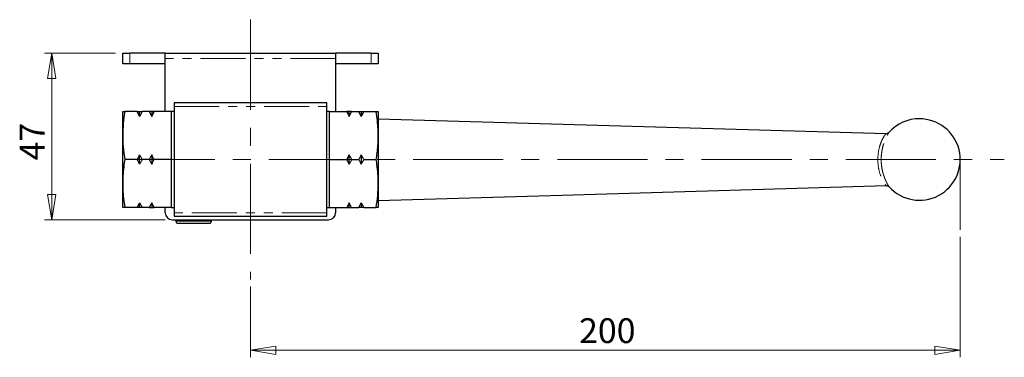
# Model space of a CAD drawing. Units: millimetres. Extents: x 83 to 313, y 51 to 196.
# Drawn here: x 83 to 222, y 148 to 196 of the extents above; entities that cross this region are included whole.
import ezdxf

# ---------------------------------------------------------------- set-up
doc = ezdxf.new("R2010")
doc.units = ezdxf.units.MM
doc.linetypes.add('CENTERX2', pattern=[20.32, 12.7, -2.54, 2.54, -2.54])
doc.linetypes.add('PHANTOM', pattern=[12.7, 6.35, -1.27, 1.27, -1.27, 1.27, -1.27])
doc.styles.add('SLDTEXTSTYLE1', font='TXT', dxfattribs={"width": 0.75, "bigfont": 'bigfont'})
doc.dimstyles.new('SLDDIMSTYLE0', dxfattribs={"dimtxt": 3.5, "dimasz": 3.556, "dimexe": 0, "dimexo": 0.0625, "dimgap": 0.875, "dimtad": 1, "dimdec": 0, "dimlfac": 2, "dimrnd": 1e-09, "dimzin": 12, "dimdsep": 46, "dimtxsty": 'SLDTEXTSTYLE1', "dimblk1": 'CLOSED', "dimblk2": 'CLOSED', "dimsah": 1, "dimcen": 0.09, "dimadec": 0, "dimazin": 3, "dimtfac": 1, "dimtdec": 0, "dimtofl": 0, "dimtmove": 0, "dimatfit": 3, "dimldrblk": 'CLOSED', "dimfxl": 1, "dimfrac": 2, "dimtolj": 1, "dimtzin": 12, "dimarcsym": 0})
doc.dimstyles.new('SLDDIMSTYLE1', dxfattribs={"dimtxt": 3.5, "dimasz": 3.556, "dimexe": 0, "dimexo": 0.0625, "dimgap": 0.875, "dimtad": 1, "dimdec": 0, "dimlfac": 2, "dimrnd": 1e-09, "dimzin": 12, "dimdsep": 46, "dimtxsty": 'SLDTEXTSTYLE1', "dimblk1": 'CLOSED', "dimblk2": 'CLOSED', "dimsah": 1, "dimcen": 0.09, "dimadec": 0, "dimazin": 3, "dimtfac": 1, "dimtofl": 0, "dimtmove": 0, "dimatfit": 3, "dimldrblk": 'CLOSED', "dimfxl": 1, "dimfrac": 2, "dimtolj": 1, "dimtzin": 12, "dimarcsym": 0})

# ---------------------------------------------------------------- blocks, each defined once
blk = doc.blocks.new('_Closed')
at = {"color": 0, "linetype": 'ByBlock', "lineweight": -2}
for p, q in [((-1, 0.166667), (0, 0)), ((-1, 0.166667), (-1, -0.166667)), ((0, 0), (-1, -0.166667)), ((0, 0), (-1, 0))]:
    blk.add_line(p, q, dxfattribs=at)
blk = doc.blocks.new('_D_1')
at = {"color": 7, "linetype": 'Continuous', "lineweight": 0}
for p, q in [((215.71, 165.3), (215.71, 148.32)), ((115.71, 158.32), (115.71, 148.32)), ((115.71, 149.32), (215.71, 149.32))]:
    blk.add_line(p, q, dxfattribs=at)
at = {"color": 7, "linetype": 'Continuous', "lineweight": 18, "xscale": 3.556, "yscale": 3.556, "rotation": 180}
blk.add_blockref('_Closed', (115.71, 149.32), dxfattribs=at)
at = {"color": 7, "linetype": 'Continuous', "lineweight": 18, "xscale": 3.556, "yscale": 3.556}
blk.add_blockref('_Closed', (215.71, 149.32), dxfattribs=at)
at = {"color": 7, "linetype": 'Continuous', "lineweight": 18, "insert": (162.01, 153.83), "char_height": 3.5, "attachment_point": 1, "style": 'SLDTEXTSTYLE1'}
blk.add_mtext('200', dxfattribs=at)
blk = doc.blocks.new('_D_2')
at = {"color": 7, "linetype": 'Continuous', "lineweight": 0}
for p, q in [((96.71, 191.22), (86.71, 191.22)), ((87.71, 191.22), (87.71, 167.72)), ((103.71, 167.72), (86.71, 167.72))]:
    blk.add_line(p, q, dxfattribs=at)
at = {"color": 7, "linetype": 'Continuous', "lineweight": 18, "xscale": 3.556, "yscale": 3.556}
for p, rotation in [((87.71, 191.22), 90), ((87.71, 167.72), 270)]:
    blk.add_blockref('_Closed', p, dxfattribs=dict(at, rotation=rotation))
at = {"color": 7, "linetype": 'Continuous', "lineweight": 18, "insert": (83.2, 176.1), "char_height": 3.5, "attachment_point": 1, "rotation": 90, "style": 'SLDTEXTSTYLE1'}
blk.add_mtext('47', dxfattribs=at)

msp = doc.modelspace()

# ---------------------------------------------------------------- linework, layer by layer
at = {"color": 7, "linetype": 'CENTERX2', "lineweight": 18}
for p, q in [((115.71, 195.95), (115.71, 159.32)), ((97.99, 176.22), (221.92, 176.22)), ((215.71, 176.22), (215.71, 166.3))]:
    msp.add_line(p, q, dxfattribs=at)
at = {"color": 7, "linetype": 'Continuous', "lineweight": 25}
for p, q in [((97.71, 189.72), (97.71, 191.22)), ((97.71, 191.22), (98.71, 191.22)), ((103.71, 191.22), (98.71, 191.22)), ((103.71, 191.22), (127.71, 191.22)), ((103.71, 190.47), (103.71, 191.22)), ((103.71, 182.97), (103.71, 190.47)), ((127.71, 191.22), (127.71, 190.47)), ((132.71, 191.22), (127.71, 191.22)), ((127.71, 190.47), (127.71, 182.97)), ((132.71, 191.22), (133.71, 191.22)), ((133.71, 191.22), (133.71, 189.72)), ((98.71, 189.72), (97.71, 189.72)), ((103.71, 189.72), (98.71, 189.72)), ((132.71, 189.72), (127.71, 189.72)), ((133.71, 189.72), (132.71, 189.72)), ((126.49, 184.22), (104.94, 184.22)), ((104.94, 184.22), (104.94, 183.72)), ((104.94, 183.72), (104.94, 168.72)), ((126.49, 183.72), (126.49, 184.22)), ((126.49, 168.72), (126.49, 183.72)), ((97.71, 179.59), (97.71, 182.97)), ((99.74, 182.97), (97.99, 182.97)), ((100.1, 182.31), (99.74, 182.97)), ((100.45, 182.97), (100.1, 182.31)), ((100.1, 182.97), (100.45, 182.97)), ((100.1, 182.31), (100.1, 182.97)), ((101.45, 182.97), (100.45, 182.97)), ((101.45, 182.97), (101.8, 182.31)), ((101.8, 182.97), (101.45, 182.97)), ((101.8, 182.31), (102.16, 182.97)), ((101.8, 182.97), (101.8, 182.31)), ((104.56, 182.97), (102.16, 182.97)), ((104.94, 182.97), (104.56, 182.97)), ((104.56, 182.97), (104.56, 179.59)), ((126.86, 182.97), (126.49, 182.97)), ((126.86, 179.59), (126.86, 182.97)), ((126.86, 182.97), (129.27, 182.97)), ((129.27, 182.97), (129.62, 182.31)), ((129.62, 182.97), (129.27, 182.97)), ((129.62, 182.31), (129.97, 182.97)), ((129.62, 182.31), (129.62, 182.97)), ((129.97, 182.97), (130.97, 182.97)), ((131.33, 182.31), (130.97, 182.97)), ((131.68, 182.97), (131.33, 182.31)), ((131.33, 182.97), (131.33, 182.31)), ((131.33, 182.97), (131.68, 182.97)), ((131.68, 182.97), (133.43, 182.97)), ((133.71, 182.97), (133.71, 179.59)), ((133.71, 181.98), (205.3, 179.9)), ((97.71, 172.84), (97.71, 179.59)), ((104.56, 179.59), (104.56, 176.22)), ((126.86, 176.22), (126.86, 179.59)), ((133.71, 179.59), (133.71, 172.84)), ((99.74, 176.22), (97.99, 176.22)), ((100.1, 175.56), (100.1, 176.88)), ((101.45, 176.22), (100.45, 176.22)), ((101.8, 176.88), (101.8, 175.56)), ((104.56, 176.22), (102.16, 176.22)), ((104.56, 176.22), (104.56, 172.84)), ((126.86, 176.22), (129.27, 176.22)), ((126.86, 172.84), (126.86, 176.22)), ((129.62, 175.56), (129.62, 176.88)), ((129.97, 176.22), (130.97, 176.22)), ((131.33, 176.88), (131.33, 175.56)), ((131.68, 176.22), (133.43, 176.22)), ((97.71, 169.47), (97.71, 172.84)), ((104.56, 172.84), (104.56, 169.47)), ((126.86, 169.47), (126.86, 172.84)), ((133.71, 172.84), (133.71, 169.47)), ((99.74, 169.47), (97.99, 169.47)), ((99.74, 169.47), (100.1, 170.13)), ((100.1, 169.47), (99.74, 169.47)), ((100.1, 170.13), (100.45, 169.47)), ((100.1, 169.47), (100.1, 170.13)), ((101.45, 169.47), (100.45, 169.47)), ((101.8, 170.13), (101.45, 169.47)), ((102.16, 169.47), (101.8, 170.13)), ((101.8, 170.13), (101.8, 169.47)), ((101.8, 169.47), (102.16, 169.47)), ((104.56, 169.47), (102.16, 169.47)), ((103.71, 168.72), (103.71, 169.47)), ((104.56, 169.47), (104.94, 169.47)), ((126.49, 169.47), (126.86, 169.47)), ((126.86, 169.47), (129.27, 169.47)), ((127.71, 169.47), (127.71, 168.72)), ((129.62, 170.13), (129.27, 169.47)), ((129.97, 169.47), (129.62, 170.13)), ((129.62, 169.47), (129.62, 170.13)), ((129.62, 169.47), (129.97, 169.47)), ((129.97, 169.47), (130.97, 169.47)), ((130.97, 169.47), (131.33, 170.13)), ((131.33, 169.47), (130.97, 169.47)), ((131.33, 170.13), (131.68, 169.47)), ((131.33, 170.13), (131.33, 169.47)), ((131.68, 169.47), (133.43, 169.47)), ((104.94, 168.72), (104.94, 168.22)), ((104.94, 168.22), (126.49, 168.22)), ((126.49, 168.22), (126.49, 168.72)), ((104.71, 167.72), (126.71, 167.72)), ((105.21, 167.72), (105.21, 167.52)), ((105.51, 167.22), (107.71, 167.22)), ((107.71, 167.22), (109.91, 167.22)), ((110.21, 167.52), (110.21, 167.72))]:
    msp.add_line(p, q, dxfattribs=at)
at = {"color": 8, "linetype": 'PHANTOM', "lineweight": 18}
for p, q in [((98.71, 191.22), (98.71, 189.72)), ((127.71, 190.47), (103.71, 190.47)), ((132.71, 189.72), (132.71, 191.22)), ((104.94, 183.72), (126.49, 183.72)), ((126.49, 168.72), (104.94, 168.72)), ((107.71, 167.52), (105.21, 167.52)), ((110.21, 167.52), (107.71, 167.52))]:
    msp.add_line(p, q, dxfattribs=at)
at = {"color": 7, "linetype": 'Continuous', "lineweight": 25, "flags": 128}
msp.add_lwpolyline([(133.71, 170.46), (159.59, 171.21), (205.31, 172.54)], dxfattribs=at)
at = {"color": 7, "linetype": 'Continuous', "lineweight": 25}
for centre, radius, start, end in [((209.96, 176.22), 5.75, 221.9507, 90), ((209.96, 176.22), 5.75, 90, 138.036), ((104.71, 168.72), 1, 180, 270), ((126.71, 168.72), 1, 270, 0), ((105.51, 167.52), 0.3, 180, 270), ((109.91, 167.52), 0.3, 270, 0)]:
    msp.add_arc(centre, radius, start, end, dxfattribs=at)
for points, knots in [([(97.99, 182.97), (97.91, 182.41), (97.75, 181.29), (97.73, 180.16), (97.71, 179.59)], [0, 0, 0, 0, 0.498963, 1, 1, 1, 1]), ([(97.71, 182.97), (97.71, 182.97), (97.72, 182.97), (97.78, 182.97), (97.87, 182.97), (97.95, 182.97), (97.99, 182.97)], [0, 0, 0, 0, 0.256484, 0.51335, 0.756571, 1, 1, 1, 1]), ([(99.74, 182.97), (99.8, 182.97), (99.93, 182.97), (100.04, 182.97), (100.1, 182.97)], [0, 0, 0, 0, 0.5073544, 1, 1, 1, 1]), ([(102.16, 182.97), (102.09, 182.97), (101.97, 182.97), (101.86, 182.97), (101.8, 182.97)], [0, 0, 0, 0, 0.5073544, 1, 1, 1, 1]), ([(129.97, 182.97), (129.91, 182.97), (129.79, 182.97), (129.67, 182.97), (129.62, 182.97)], [0, 0, 0, 0, 0.507354, 1, 1, 1, 1]), ([(130.97, 182.97), (131.04, 182.97), (131.16, 182.97), (131.27, 182.97), (131.33, 182.97)], [0, 0, 0, 0, 0.507354, 1, 1, 1, 1]), ([(133.71, 179.59), (133.71, 179.88), (133.69, 181), (133.54, 182.13), (133.43, 182.97)], [0, 0, 0, 0, 0.24929, 1, 1, 1, 1]), ([(133.43, 182.97), (133.47, 182.97), (133.55, 182.97), (133.64, 182.97), (133.7, 182.97), (133.71, 182.97), (133.71, 182.97)], [0, 0, 0, 0, 0.249372, 0.498946, 0.749302, 1, 1, 1, 1]), ([(97.71, 179.59), (97.71, 179.45), (97.71, 179.03), (97.75, 178.33), (97.83, 177.34), (97.93, 176.64), (97.99, 176.22)], [0, 0, 0, 0, 0.124598, 0.374006, 0.624043, 1, 1, 1, 1]), ([(133.43, 176.22), (133.45, 176.36), (133.53, 176.85), (133.63, 177.69), (133.7, 178.68), (133.71, 179.31), (133.71, 179.59)], [0, 0, 0, 0, 0.124679, 0.436685, 0.749341, 1, 1, 1, 1]), ([(205.3, 179.9), (205.35, 179.91), (205.45, 179.91), (205.58, 179.97), (205.65, 180.03), (205.69, 180.07)], [0, 0, 0, 0, 0.356397, 0.636949, 1, 1, 1, 1]), ([(97.99, 176.22), (97.97, 176.08), (97.89, 175.52), (97.77, 174.54), (97.72, 173.55), (97.71, 172.99), (97.71, 172.84)], [0, 0, 0, 0, 0.124682, 0.499201, 0.874618, 1, 1, 1, 1]), ([(99.74, 176.22), (99.77, 176.27), (99.84, 176.38), (99.93, 176.55), (100.01, 176.71), (100.07, 176.83), (100.1, 176.88)], [0, 0, 0, 0, 0.249842, 0.499741, 0.749834, 1, 1, 1, 1]), ([(100.1, 175.56), (100.07, 175.61), (100.01, 175.72), (99.93, 175.89), (99.84, 176.06), (99.77, 176.16), (99.74, 176.22)], [0, 0, 0, 0, 0.249824, 0.499725, 0.749832, 1, 1, 1, 1]), ([(100.1, 176.88), (100.12, 176.83), (100.18, 176.72), (100.27, 176.55), (100.36, 176.38), (100.42, 176.27), (100.45, 176.22)], [0, 0, 0, 0, 0.249824, 0.499725, 0.749832, 1, 1, 1, 1]), ([(100.45, 176.22), (100.42, 176.16), (100.36, 176.06), (100.27, 175.89), (100.18, 175.72), (100.12, 175.61), (100.1, 175.56)], [0, 0, 0, 0, 0.249842, 0.499741, 0.749834, 1, 1, 1, 1]), ([(101.8, 176.88), (101.78, 176.83), (101.72, 176.72), (101.63, 176.55), (101.54, 176.38), (101.48, 176.27), (101.45, 176.22)], [0, 0, 0, 0, 0.2498244, 0.4997247, 0.7498321, 1, 1, 1, 1]), ([(101.45, 176.22), (101.48, 176.16), (101.54, 176.06), (101.63, 175.89), (101.72, 175.72), (101.78, 175.61), (101.8, 175.56)], [0, 0, 0, 0, 0.249842, 0.499741, 0.749834, 1, 1, 1, 1]), ([(102.16, 176.22), (102.13, 176.27), (102.06, 176.38), (101.97, 176.55), (101.89, 176.71), (101.83, 176.83), (101.8, 176.88)], [0, 0, 0, 0, 0.249842, 0.499741, 0.749834, 1, 1, 1, 1]), ([(101.8, 175.56), (101.83, 175.61), (101.89, 175.72), (101.97, 175.89), (102.06, 176.06), (102.13, 176.16), (102.16, 176.22)], [0, 0, 0, 0, 0.249824, 0.499725, 0.749832, 1, 1, 1, 1]), ([(129.62, 176.88), (129.59, 176.83), (129.54, 176.72), (129.45, 176.55), (129.36, 176.38), (129.3, 176.27), (129.27, 176.22)], [0, 0, 0, 0, 0.2498244, 0.4997247, 0.7498321, 1, 1, 1, 1]), ([(129.27, 176.22), (129.3, 176.16), (129.36, 176.06), (129.45, 175.89), (129.54, 175.72), (129.59, 175.61), (129.62, 175.56)], [0, 0, 0, 0, 0.249842, 0.499741, 0.749834, 1, 1, 1, 1]), ([(129.97, 176.22), (129.94, 176.27), (129.88, 176.38), (129.79, 176.55), (129.7, 176.71), (129.65, 176.83), (129.62, 176.88)], [0, 0, 0, 0, 0.2498416, 0.4997413, 0.749834, 1, 1, 1, 1]), ([(129.62, 175.56), (129.65, 175.61), (129.7, 175.72), (129.79, 175.89), (129.88, 176.06), (129.94, 176.16), (129.97, 176.22)], [0, 0, 0, 0, 0.249824, 0.499725, 0.749832, 1, 1, 1, 1]), ([(130.97, 176.22), (131, 176.27), (131.07, 176.38), (131.16, 176.55), (131.24, 176.71), (131.3, 176.83), (131.33, 176.88)], [0, 0, 0, 0, 0.249842, 0.499741, 0.749834, 1, 1, 1, 1]), ([(131.33, 175.56), (131.3, 175.61), (131.24, 175.72), (131.16, 175.89), (131.07, 176.06), (131, 176.16), (130.97, 176.22)], [0, 0, 0, 0, 0.249824, 0.499725, 0.749832, 1, 1, 1, 1]), ([(131.33, 176.88), (131.35, 176.83), (131.41, 176.72), (131.5, 176.55), (131.59, 176.38), (131.65, 176.27), (131.68, 176.22)], [0, 0, 0, 0, 0.2498244, 0.4997247, 0.7498321, 1, 1, 1, 1]), ([(131.68, 176.22), (131.65, 176.16), (131.59, 176.06), (131.5, 175.89), (131.41, 175.72), (131.35, 175.61), (131.33, 175.56)], [0, 0, 0, 0, 0.249842, 0.499741, 0.749834, 1, 1, 1, 1]), ([(133.71, 172.84), (133.71, 172.99), (133.71, 173.55), (133.65, 174.53), (133.54, 175.52), (133.45, 176.08), (133.43, 176.22)], [0, 0, 0, 0, 0.124601, 0.499105, 0.874625, 1, 1, 1, 1]), ([(97.71, 172.84), (97.71, 172.56), (97.73, 171.43), (97.88, 170.31), (97.99, 169.47)], [0, 0, 0, 0, 0.24929, 1, 1, 1, 1]), ([(133.43, 169.47), (133.51, 170.03), (133.67, 171.15), (133.7, 172.28), (133.71, 172.84)], [0, 0, 0, 0, 0.498963, 1, 1, 1, 1]), ([(205.3, 172.54), (205.34, 172.54), (205.41, 172.53), (205.51, 172.5), (205.61, 172.45), (205.66, 172.4), (205.69, 172.37)], [0, 0, 0, 0, 0.2497879, 0.4996851, 0.7496696, 1, 1, 1, 1]), ([(97.99, 169.47), (97.95, 169.47), (97.87, 169.47), (97.78, 169.47), (97.72, 169.47), (97.71, 169.47), (97.71, 169.47)], [0, 0, 0, 0, 0.249372, 0.498946, 0.749302, 1, 1, 1, 1]), ([(100.45, 169.47), (100.39, 169.47), (100.26, 169.47), (100.15, 169.47), (100.1, 169.47)], [0, 0, 0, 0, 0.507354, 1, 1, 1, 1]), ([(101.45, 169.47), (101.51, 169.47), (101.64, 169.47), (101.75, 169.47), (101.8, 169.47)], [0, 0, 0, 0, 0.507354, 1, 1, 1, 1]), ([(129.27, 169.47), (129.33, 169.47), (129.45, 169.47), (129.56, 169.47), (129.62, 169.47)], [0, 0, 0, 0, 0.5073544, 1, 1, 1, 1]), ([(131.68, 169.47), (131.62, 169.47), (131.49, 169.47), (131.38, 169.47), (131.33, 169.47)], [0, 0, 0, 0, 0.507354, 1, 1, 1, 1]), ([(133.71, 169.47), (133.71, 169.47), (133.7, 169.47), (133.64, 169.47), (133.55, 169.47), (133.47, 169.47), (133.43, 169.47)], [0, 0, 0, 0, 0.256484, 0.51335, 0.756571, 1, 1, 1, 1])]:
    msp.add_open_spline(points, degree=3, knots=knots, dxfattribs=at)
at = {"color": 8, "linetype": 'PHANTOM', "lineweight": 18}
for points, knots in [([(205.3, 179.9), (205.3, 179.9), (205.28, 179.89), (205.18, 179.77), (204.99, 179.52), (204.75, 179.11), (204.45, 178.44), (204.18, 177.47), (204.07, 176.22), (204.18, 174.97), (204.45, 174), (204.75, 173.33), (204.99, 172.92), (205.18, 172.67), (205.28, 172.55), (205.3, 172.54), (205.3, 172.54)], [0, 0, 0, 0, 0.022672, 0.047105, 0.102306, 0.163663, 0.22858, 0.362821, 0.499602, 0.636547, 0.77109, 0.836183, 0.897675, 0.952877, 0.977278, 1, 1, 1, 1]), ([(205.69, 172.38), (205.68, 172.38), (205.67, 172.4), (205.61, 172.5), (205.51, 172.66), (205.42, 172.83), (205.33, 173), (205.26, 173.14), (205.21, 173.26), (205.16, 173.37), (205.12, 173.47), (205.06, 173.6), (205.02, 173.73), (204.94, 173.94), (204.85, 174.23), (204.75, 174.61), (204.66, 175.07), (204.59, 175.61), (204.57, 176.22), (204.59, 176.83), (204.67, 177.44), (204.8, 178.03), (204.93, 178.48), (205.05, 178.79), (205.13, 178.99), (205.22, 179.2), (205.31, 179.39), (205.4, 179.57), (205.48, 179.72), (205.54, 179.83), (205.6, 179.92), (205.64, 179.99), (205.68, 180.05), (205.68, 180.06), (205.69, 180.07)], [0, 0, 0, 0, 0.0268876, 0.0591618, 0.0877404, 0.1219942, 0.1382226, 0.1621466, 0.181506, 0.1847417, 0.2027342, 0.21915, 0.2340485, 0.2474863, 0.2906551, 0.3321477, 0.37318, 0.4372697, 0.4987922, 0.5602859, 0.6242895, 0.6869902, 0.7495933, 0.7715754, 0.7976141, 0.8208818, 0.8515672, 0.874887, 0.8982585, 0.9191571, 0.9375308, 0.9543922, 0.9703732, 1, 1, 1, 1])]:
    msp.add_open_spline(points, degree=3, knots=knots, dxfattribs=at)

# ---------------------------------------------------------------- dimensions: what is measured, and where the dimension line sits
at = {"color": 7, "linetype": 'Continuous', "lineweight": 18}
dim = msp.add_linear_dim(base=(87.71, 167.72), p1=(97.71, 191.22), p2=(104.71, 167.72), angle=90, dimstyle='SLDDIMSTYLE0', dxfattribs=at)
dim.commit()
dim.dimension.update_dxf_attribs({"geometry": '_D_2', "text_midpoint": (87.71, 178.69), "dimtype": 160})
dim = msp.add_linear_dim(base=(215.71, 149.32), p1=(115.71, 159.32), p2=(215.71, 166.3), dimstyle='SLDDIMSTYLE1', dxfattribs=at)
dim.commit()
dim.dimension.update_dxf_attribs({"geometry": '_D_1', "text_midpoint": (165.88, 149.32), "dimtype": 160})

doc.saveas('drawing.dxf')
